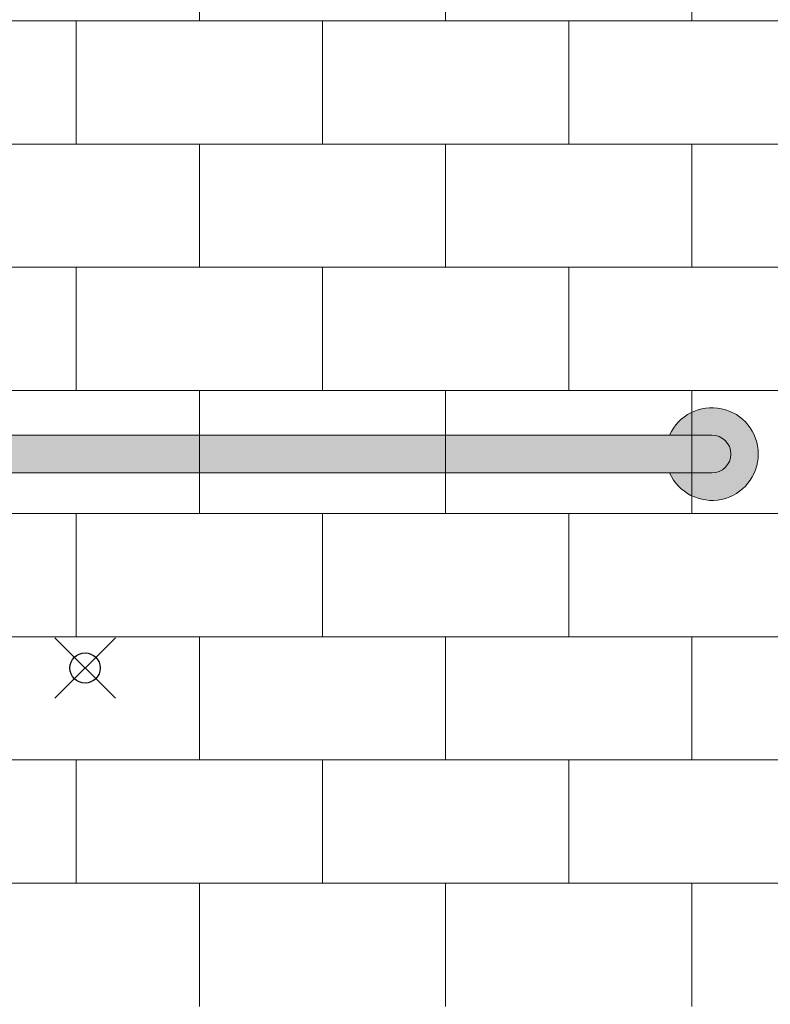
# Model space of a CAD drawing. Units: inches. Extents: x -4 to 891, y -14 to 291.
# Drawn here: x 334 to 358, y 218 to 250 of the extents above; entities that cross this region are included whole.
import ezdxf

# ---------------------------------------------------------------- set-up
doc = ezdxf.new("R2010")
doc.units = ezdxf.units.IN
doc.header["$LTSCALE"] = 0.375
doc.header["$MEASUREMENT"] = 0
doc.header["$PDMODE"] = 35
doc.header["$PDSIZE"] = -1.5
doc.layers.get('0').update_dxf_attribs({"lineweight": 13})
doc.layers.add('FILL1', color=254, linetype='Continuous', lineweight=13)
doc.layers.add('OBJECT', color=7, linetype='Continuous', lineweight=13)
doc.layers.add('VPORT', color=5, linetype='Continuous', lineweight=30, plot=False)

# ---------------------------------------------------------------- blocks, each defined once
blk = doc.blocks.new('A$C27698')
blk.add_line((11.186, 57.073), (67.627, 57.073))
at = {"layer": 'OBJECT'}
for p, q in [((43.475, 65.209), (43.475, 69.277)), ((51.61, 65.209), (51.61, 69.277)), ((59.746, 65.209), (59.746, 69.277)), ((10.169, 65.209), (68.644, 65.209)), ((39.407, 61.141), (39.407, 65.209)), ((47.542, 61.141), (47.542, 65.209)), ((55.678, 61.141), (55.678, 65.209)), ((10.169, 61.141), (68.644, 61.141)), ((43.475, 57.073), (43.475, 61.141)), ((51.61, 57.073), (51.61, 61.141)), ((59.746, 57.073), (59.746, 61.141)), ((10.169, 57.073), (68.644, 57.073)), ((39.407, 53.005), (39.407, 57.073)), ((47.542, 53.005), (47.542, 57.073)), ((55.678, 53.005), (55.678, 57.073)), ((10.169, 53.005), (68.644, 53.005)), ((43.475, 48.938), (43.475, 53.005)), ((51.61, 48.938), (51.61, 53.005)), ((59.746, 48.938), (59.746, 53.005)), ((10.169, 48.938), (68.644, 48.938)), ((39.407, 44.87), (39.407, 48.938)), ((47.542, 44.87), (47.542, 48.938)), ((55.678, 44.87), (55.678, 48.938)), ((10.169, 44.87), (68.644, 44.87)), ((43.475, 40.802), (43.475, 44.87)), ((51.61, 40.802), (51.61, 44.87)), ((59.746, 40.802), (59.746, 44.87)), ((10.169, 40.802), (68.644, 40.802)), ((39.407, 36.734), (39.407, 40.802)), ((47.542, 36.734), (47.542, 40.802)), ((55.678, 36.734), (55.678, 40.802)), ((10.169, 36.734), (68.644, 36.734)), ((43.475, 32.666), (43.475, 36.734)), ((51.61, 32.666), (51.61, 36.734)), ((59.746, 32.666), (59.746, 36.734))]:
    blk.add_line(p, q, dxfattribs=at)
blk = doc.blocks.new('*U75')
at = {"layer": 'FILL1'}
for points in [[(42, -0.625), (40.602, -0.625, 4.686627), (40.602, 0.625), (42, 0.625, -1)], [(0, 0.625, 1), (0, -0.625), (42, -0.625, 1), (42, 0.625)]]:
    blk.add_hatch(color=256, dxfattribs=at).paths.add_polyline_path(points)
for points in [[(40.602, 0.625), (42, 0.625, -1), (42, -0.625), (40.602, -0.625, 4.686627)], [(42, -0.625, 1), (42, 0.625), (0, 0.625, 1), (0, -0.625)], [(42, 0.625), (0, 0.625, 1), (0, -0.625), (42, -0.625, 1)]]:
    blk.add_lwpolyline(points, format="xyb", close=True)
blk.add_arc((42, 0), 1.531, 204.0895, 155.9105)

msp = doc.modelspace()

# ---------------------------------------------------------------- linework, layer by layer
at = {"layer": 'VPORT', "color": 2}
msp.add_point((335.685, 228.839), dxfattribs=at)

# ---------------------------------------------------------------- block references
at = {"layer": 'OBJECT'}
for name, p in [('A$C27698', (295.988, 185)), ('*U75', (314.395, 235.904))]:
    msp.add_blockref(name, p, dxfattribs=at)

doc.saveas('drawing.dxf')
